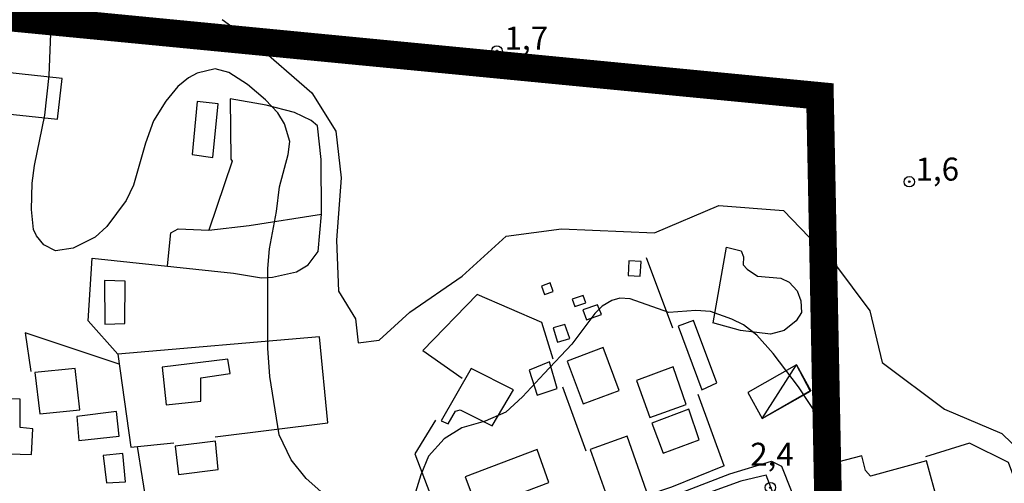
# Model space of a CAD drawing. Extents: x 180105 to 182090, y 1680189 to 1681664.
# Drawn here: x 180466 to 180573, y 1681238 to 1681288 of the extents above; entities that cross this region are included whole.
import ezdxf
from ezdxf.enums import TextEntityAlignment as Align

# ---------------------------------------------------------------- set-up
doc = ezdxf.new("R2010")
doc.units = 0
doc.header["$MEASUREMENT"] = 0
doc.layers.get('0').update_dxf_attribs({"color": 8, "linetype": 'CONTINUOUS'})
for name, color, linetype in [('Contrib12', 4, 'CONTINUOUS'), ('V-BANHADO', 8, 'CONTINUOUS'), ('V-CURVA_DE_NIVEL', 8, 'CONTINUOUS'), ('V-EDIFICACAO', 8, 'CONTINUOUS'), ('V-EIXO_DE_LOGRADOURO', 8, 'CONTINUOUS'), ('V-LOTE', 8, 'CONTINUOUS'), ('V-PONTO_DE_APARELHO', 8, 'CONTINUOUS'), ('V-QUADRA', 8, 'CONTINUOUS'), ('V-TESTADA', 8, 'CONTINUOUS'), ('V-TEXTO_DE_ALTIMETRIA', 8, 'CONTINUOUS')]:
    doc.layers.add(name, color=color, linetype=linetype)
doc.styles.get("Standard").update_dxf_attribs({"font": 'ARIAL.TTF'})

# ---------------------------------------------------------------- blocks, each defined once
blk = doc.blocks.new('805')
at = {"color": 0, "linetype": 'ByBlock', "lineweight": -2}
for radius in [0.562, 0.0806]:
    blk.add_circle((0, 0), radius, dxfattribs=at)

msp = doc.modelspace()

# ---------------------------------------------------------------- linework, layer by layer
at = {"layer": 'Contrib12', "linetype": 'Continuous', "const_width": 3, "flags": 128}
msp.add_lwpolyline([(180459.825, 1681288.935), (180553.237, 1681279.89361), (180555.76, 1681154.06), (180489.18, 1681146.01), (180488.21, 1681146.42), (180484.17, 1681147.12), (180483.09, 1681147.31), (180478.87, 1681146.86), (180457.81, 1681145.98)], dxfattribs=at)
at = {"layer": 'V-BANHADO'}
msp.add_lwpolyline([(180488.33, 1681288.18), (180491.72, 1681285.74), (180498.07, 1681280.21), (180500.65, 1681276.08), (180501.24, 1681270.99), (180500.72, 1681264.21), (180500.94, 1681258.68), (180502.79, 1681255.66), (180503.08, 1681253.07), (180505.37, 1681253.36), (180508.69, 1681256.39), (180514.37, 1681260.3), (180519.17, 1681264.65), (180525.15, 1681265.46), (180535.26, 1681265.02), (180542.27, 1681267.97), (180549.28, 1681267.45), (180549.28, 1681267.45), (180554.82, 1681261.7), (180558.65, 1681256.54), (180559.98, 1681250.94), (180566.77, 1681245.85), (180572.97, 1681243.2), (180576.22, 1681240.1)], dxfattribs=at)
at = {"layer": 'V-CURVA_DE_NIVEL'}
for points in [[(180499.02, 1681236.92), (180497.43, 1681238.34), (180495.81, 1681240.35), (180494.51, 1681243.08), (180493.49, 1681249.42), (180493.29, 1681252.49), (180493.28, 1681261.14), (180493.45, 1681263.28), (180494.21, 1681267.32), (180494.54, 1681270), (180495.5, 1681273.53), (180495.66, 1681274.93), (180495.09, 1681276.85), (180494.37, 1681278.07), (180493.01, 1681279.48), (180491.06, 1681281.14), (180489.05, 1681282.45), (180487.54, 1681282.82), (180485.62, 1681282.38), (180484.66, 1681281.84), (180483.52, 1681280.92), (180482.21, 1681279.32), (180480.87, 1681277.17), (180479.98, 1681274.77), (180478.7, 1681270.2), (180477.89, 1681268.53), (180475.81, 1681265.71), (180474.52, 1681264.53), (180472.14, 1681263.34), (180470.22, 1681263.07), (180468.95, 1681263.71), (180468.17, 1681264.69), (180467.83, 1681265.39), (180467.61, 1681267.54), (180467.69, 1681270.42), (180467.94, 1681272.34), (180469.05, 1681277.81), (180469.54, 1681282.1), (180469.98, 1681293.12)], [(180553.84, 1681234.7), (180555.03, 1681238.12), (180555.16, 1681239.21), (180554.88, 1681241.23), (180554.05, 1681243.21), (180553.44, 1681244.46), (180550.9, 1681248.27), (180548.15, 1681251.92), (180546.37, 1681253.9), (180544.93, 1681255.02), (180543.65, 1681255.65), (180541.35, 1681256.46), (180539.75, 1681256.59), (180536.83, 1681256.36), (180532.64, 1681257.84), (180531.52, 1681257.92), (180530.62, 1681257.68), (180529.6, 1681257.06), (180528.79, 1681256.25), (180526.3, 1681252.92), (180523.3, 1681249.74), (180520.95, 1681247.21), (180519.14, 1681245.55), (180516.89, 1681244.57), (180514.36, 1681243.85), (180512.44, 1681242.65), (180510.74, 1681240.75), (180509.91, 1681238.73), (180509.17, 1681236.39)]]:
    msp.add_lwpolyline(points, dxfattribs=at)
at = {"layer": 'V-EDIFICACAO', "color": 253}
for points in [[(180464.62, 1681282.47), (180464.27, 1681278.02), (180470.45, 1681277.35), (180470.93, 1681281.77), (180464.62, 1681282.47)], [(180485.05, 1681273.54), (180487.29, 1681273.22), (180487.9, 1681279.05), (180485.62, 1681279.27), (180485.05, 1681273.54)], [(180532.49, 1681261.99), (180532.42, 1681260.39), (180533.7, 1681260.32), (180533.83, 1681261.89), (180532.49, 1681261.99)], [(180475.54, 1681259.84), (180475.57, 1681255.1), (180477.75, 1681255.17), (180477.78, 1681259.78), (180475.54, 1681259.84)], [(180522.99, 1681259.24), (180523.32, 1681258.31), (180524.28, 1681258.65), (180523.95, 1681259.58), (180522.99, 1681259.24)], [(180526.31, 1681257.82), (180526.6, 1681257.02), (180527.81, 1681257.41), (180527.53, 1681258.21), (180526.31, 1681257.82)], [(180527.49, 1681256.67), (180527.88, 1681255.58), (180529.51, 1681256.16), (180529.09, 1681257.18), (180527.49, 1681256.67)], [(180524.26, 1681254.69), (180524.74, 1681253.15), (180526.09, 1681253.53), (180525.54, 1681255.07), (180524.26, 1681254.69)], [(180539.5, 1681255.49), (180537.83, 1681254.88), (180540.39, 1681247.96), (180542.03, 1681248.73), (180539.5, 1681255.49)], [(180525.77, 1681251.07), (180527.53, 1681246.43), (180531.43, 1681247.9), (180529.7, 1681252.57), (180525.77, 1681251.07)], [(180481.81, 1681250.43), (180482.23, 1681246.33), (180486.01, 1681246.72), (180486.01, 1681249.25), (180489.18, 1681249.73), (180488.95, 1681251.29), (180481.81, 1681250.43)], [(180467.99, 1681249.85), (180468.53, 1681245.37), (180472.85, 1681245.79), (180472.37, 1681250.27), (180467.99, 1681249.85)], [(180515.36, 1681250.27), (180512.1, 1681244.6), (180512.86, 1681244.28), (180513.67, 1681245.63), (180514.15, 1681245.79), (180517.63, 1681244.06), (180519.97, 1681247.96), (180515.36, 1681250.27)], [(180521.64, 1681250.08), (180522.53, 1681247.39), (180524.71, 1681248.12), (180523.88, 1681251.01), (180521.64, 1681250.08)], [(180533.32, 1681248.99), (180534.76, 1681244.96), (180538.7, 1681246.36), (180537.29, 1681250.46), (180533.32, 1681248.99)], [(180550.7, 1681250.69), (180552.24, 1681247.87), (180552.19, 1681247.84), (180546.96, 1681244.86), (180552.21, 1681247.8), (180552.19, 1681247.84), (180550.7, 1681250.69), (180545.39, 1681247.68), (180546.96, 1681244.86)], [(180464.88, 1681246.97), (180464.82, 1681246.11), (180462.86, 1681246.08), (180462.67, 1681241.08), (180467.63, 1681240.92), (180467.76, 1681243.71), (180466.38, 1681243.87), (180466.38, 1681246.94), (180464.88, 1681246.97)], [(180472.53, 1681245.08), (180472.75, 1681242.46), (180477.14, 1681242.91), (180476.85, 1681245.6), (180472.53, 1681245.08)], [(180534.98, 1681244.35), (180536.2, 1681241.08), (180540.11, 1681242.52), (180538.99, 1681245.85), (180534.98, 1681244.35)], [(180528.29, 1681241.47), (180530.47, 1681235.38), (180534.41, 1681236.95), (180532.3, 1681242.94), (180528.29, 1681241.47)], [(180483.22, 1681241.85), (180483.57, 1681238.78), (180487.9, 1681239.32), (180487.61, 1681242.39), (180483.22, 1681241.85)], [(180475.41, 1681240.83), (180475.76, 1681237.85), (180477.81, 1681237.98), (180477.52, 1681241.05), (180475.41, 1681240.83)], [(180514.69, 1681238.52), (180516.03, 1681234.97), (180523.81, 1681237.88), (180522.53, 1681241.47), (180514.69, 1681238.52)], [(180553.46, 1681239.67), (180553.94, 1681237.27), (180551.66, 1681236.63), (180552.88, 1681231.93), (180566.07, 1681235.61), (180564.82, 1681240.25), (180558.74, 1681238.59), (180558.19, 1681239.19), (180557.78, 1681240.79), (180553.46, 1681239.67)]]:
    msp.add_lwpolyline(points, close=True, dxfattribs=at)
at = {"layer": 'V-EIXO_DE_LOGRADOURO'}
msp.add_lwpolyline([(180551.77, 1681227.28), (180547.39, 1681238.7), (180544.65, 1681238.03), (180533.53, 1681234.03)], dxfattribs=at)
at = {"layer": 'V-LOTE'}
for points in [[(180499.11, 1681267.03), (180499.12, 1681267.17), (180499.08, 1681272.98), (180498.67, 1681276.65), (180498, 1681277.24), (180496.19, 1681278.09), (180493.11, 1681278.9), (180489.18, 1681279.57), (180489.25, 1681273.02), (180489.4, 1681272.8), (180486.88, 1681265.32)], [(180476.98, 1681251.84), (180473.75, 1681255.47), (180474.2, 1681262.28), (180489.55, 1681260.65), (180492.59, 1681260.13), (180493.78, 1681260.21), (180496.38, 1681260.77), (180497.64, 1681261.54), (180498.75, 1681262.98), (180499.11, 1681267.03)], [(180486.88, 1681265.32), (180491.25, 1681265.8), (180499.11, 1681267.03)], [(180482.39, 1681261.44), (180482.76, 1681265), (180483.54, 1681265.44), (180486.88, 1681265.32)], [(180541.64, 1681255.25), (180543.08, 1681263.45), (180544.67, 1681263.05), (180544.93, 1681262.42), (180544.89, 1681261.54), (180545.33, 1681261.06), (180546.44, 1681260.32), (180548.99, 1681260.1), (180549.88, 1681259.66), (180550.77, 1681258.73), (180551.17, 1681257.63), (180551.24, 1681256.38), (180550.65, 1681255.46), (180549.36, 1681254.42), (180547.88, 1681254.02), (180544.6, 1681254.39), (180541.6, 1681255.24)], [(180537.26, 1681254.66), (180534.41, 1681262.29)], [(180524.25, 1681251.3), (180523.03, 1681255.26), (180516.02, 1681258.33), (180510.12, 1681252.22), (180514.38, 1681249.22)], [(180477.13, 1681250.76), (180466.94, 1681254.17), (180466.92, 1681254.17)], [(180466.92, 1681254.17), (180467.53, 1681249.95)], [(180487.55, 1681242.84), (180499.79, 1681244.36), (180498.9, 1681253.73), (180476.98, 1681251.84)], [(180476.98, 1681251.84), (180478.39, 1681241.73), (180483.06, 1681242.21)], [(180527.85, 1681241.29), (180525.33, 1681248.26)], [(180542.82, 1681239.7), (180540, 1681247.44)], [(180511.49, 1681244.67), (180509.23, 1681241), (180514.02, 1681228.46)], [(180480.2, 1681234.99), (180479.12, 1681241.8)], [(180566.38, 1681235.61), (180567.42, 1681231.75), (180571.64, 1681229.86), (180576.46, 1681232.64), (180573.72, 1681240.05), (180569.49, 1681242.16), (180564.71, 1681240.68)], [(180542.82, 1681239.7), (180537.11, 1681237.37), (180534.66, 1681236.56)]]:
    msp.add_lwpolyline(points, dxfattribs=at)
at = {"layer": 'V-QUADRA'}
msp.add_lwpolyline([(180530.11, 1681233.71), (180543.46, 1681238.83), (180547.98, 1681240.2), (180549.06, 1681239.68), (180552.35, 1681231.38)], dxfattribs=at)
at = {"layer": 'V-TESTADA', "color": 254}
msp.add_lwpolyline([(180542.82, 1681239.7), (180537.11, 1681237.37), (180534.66, 1681236.56)], dxfattribs=at)

# ---------------------------------------------------------------- block references
at = {"layer": 'V-PONTO_DE_APARELHO', "xscale": 0.999998301267624, "yscale": 0.999998301267624, "zscale": 0.999998301267624}
for p in [(180518.16, 1681284.79), (180562.94, 1681270.57), (180547.85, 1681237.34)]:
    msp.add_blockref('805', p, dxfattribs=at)

# ---------------------------------------------------------------- texts
at = {"layer": 'V-TEXTO_DE_ALTIMETRIA'}
for s, p in [('1,7', (180518.98, 1681284.14)), ('1,6', (180563.61, 1681269.91)), ('2,4', (180545.66, 1681238.93))]:
    msp.add_text(s, height=2.50002, dxfattribs=at).set_placement(p, align=Align.BOTTOM_LEFT)

doc.saveas('drawing.dxf')
